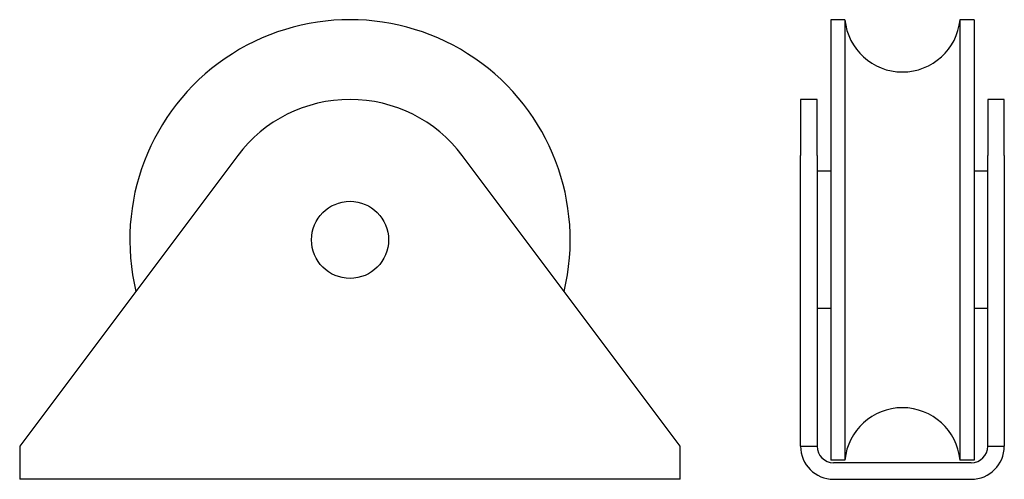
# Model space of a CAD drawing. Units: millimetres. Extents: x 150 to 329, y 106 to 189.
import ezdxf

# ---------------------------------------------------------------- set-up
doc = ezdxf.new("R2010")
doc.units = ezdxf.units.MM
doc.layers.add('VISIBILE', color=7, linetype='Continuous', lineweight=30)

msp = doc.modelspace()

# ---------------------------------------------------------------- linework, layer by layer
at = {"layer": 'VISIBILE'}
for p, q in [((297.35, 189.29), (297.35, 109.29)), ((299.9, 189.29), (297.35, 189.29)), ((299.9, 189.29), (299.9, 109.29)), ((320.8, 189.29), (320.8, 109.29)), ((323.35, 189.29), (320.8, 189.29)), ((323.35, 189.29), (323.35, 109.29)), ((291.85, 174.79), (291.85, 164.59)), ((294.85, 174.79), (291.85, 174.79)), ((294.85, 164.59), (294.85, 174.79)), ((325.85, 174.79), (325.85, 164.59)), ((328.85, 174.79), (325.85, 174.79)), ((328.85, 164.59), (328.85, 174.79)), ((189.6, 164.59), (150, 111.79)), ((270, 111.79), (230.4, 164.59)), ((291.85, 111.79), (291.85, 164.59)), ((294.85, 164.59), (294.85, 111.79)), ((325.85, 111.79), (325.85, 164.59)), ((328.85, 164.59), (328.85, 111.79)), ((297.35, 161.79), (294.85, 161.79)), ((325.85, 161.79), (323.35, 161.79)), ((297.35, 136.79), (294.85, 136.79)), ((325.85, 136.79), (323.35, 136.79)), ((150, 111.79), (150, 105.79)), ((270, 105.79), (270, 111.79)), ((291.85, 111.79), (294.85, 111.79)), ((325.85, 111.79), (328.85, 111.79)), ((299.9, 109.29), (297.35, 109.29)), ((323.35, 109.29), (320.8, 109.29)), ((322.85, 108.79), (297.85, 108.79)), ((270, 105.79), (150, 105.79)), ((297.85, 105.79), (322.85, 105.79))]:
    msp.add_line(p, q, dxfattribs=at)
msp.add_circle((210, 149.29), 7, dxfattribs=at)
for centre, radius, start, end in [((210, 149.29), 40, 346.4756, 193.5244), ((310.35, 190.29), 10.5, 185.465, 354.535), ((210, 149.29), 25.5, 36.8699, 143.1301), ((310.35, 108.29), 10.5, 5.465, 174.535), ((297.85, 111.79), 6, 180, 270), ((297.85, 111.79), 3, 180, 270), ((322.85, 111.79), 6, 270, 0), ((322.85, 111.79), 3, 270, 0)]:
    msp.add_arc(centre, radius, start, end, dxfattribs=at)

doc.saveas('drawing.dxf')
